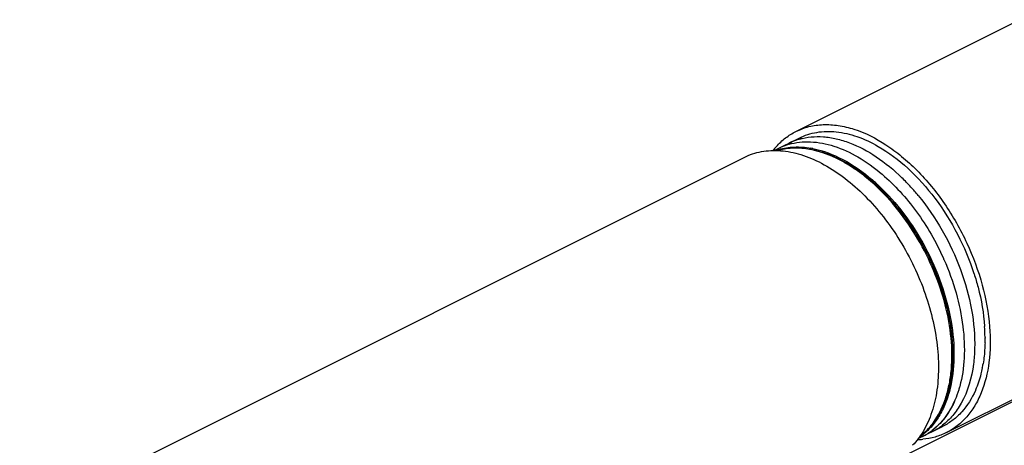
# Model space of a CAD drawing. Units: millimetres. Extents: x 0 to 420, y 0 to 297.
# Drawn here: x 106 to 174, y 156 to 185 of the extents above; entities that cross this region are included whole.
import ezdxf

# ---------------------------------------------------------------- set-up
doc = ezdxf.new("R2010")
doc.units = ezdxf.units.MM
doc.header["$LTSCALE"] = 23.1
doc.layers.get('0').update_dxf_attribs({"linetype": 'CONTINUOUS'})

msp = doc.modelspace()

# ---------------------------------------------------------------- linework, layer by layer
at = {"color": 7, "linetype": 'Continuous'}
for p, q in [((159.515, 177.497), (209.012, 202.245)), ((169.8, 156.925), (219.298, 181.674)), ((158.018, 176.189), (159.738, 177.049)), ((106.482, 150.98), (155.979, 175.729)), ((171.681, 167.794), (171.686, 167.778)), ((171.686, 167.778), (171.69, 167.765)), ((172.435, 163.413), (172.435, 163.401)), ((172.435, 163.401), (172.435, 163.388)), ((172.435, 163.388), (172.436, 163.37)), ((171.782, 159.825), (171.773, 159.806)), ((167.861, 156.514), (169.577, 157.372))]:
    msp.add_line(p, q, dxfattribs=at)
at = {"color": 9, "linetype": 'Continuous'}
msp.add_line((165.718, 154.743), (215.216, 179.492), dxfattribs=at)
at = {"color": 7, "linetype": 'Continuous'}
for centre, radius, start, end in [((160.887, 172.985), 4.149, 105.84257, 116.5519), ((160.907, 172.923), 4.214, 105.89716, 108.86284), ((160.928, 172.85), 4.291, 103.666, 105.88165), ((161.963, 173.077), 5.082, 138.09433, 142.23101), ((159.491, 172.221), 4.208, 105.87907, 109.36157), ((160.18, 172.631), 4.149, 105.84257, 116.5519), ((160.179, 172.631), 4.149, 108.86547, 116.54665), ((160.2, 172.57), 4.214, 105.89716, 108.86284), ((160.886, 172.985), 4.149, 108.86547, 116.54665), ((160.221, 172.496), 4.291, 103.66596, 105.88165), ((159.425, 170.317), 6.07, 79.56723, 80.24319), ((159.491, 170.356), 6.09, 78.7306, 80.18687), ((159.429, 171.962), 4.413, 104.19463, 105.93595), ((157.092, 164.842), 12.799, 49.47499, 49.70386), ((156.657, 163.973), 14.472, 42.22934, 45.73384), ((156.077, 164.131), 13.188, 46.8412, 49.27335), ((156.184, 164.256), 13.106, 47.62342, 49.26598), ((155.915, 163.959), 13.507, 46.84921, 47.62995), ((155.9, 163.275), 15.502, 39.44715, 42.25766), ((153.242, 161.502), 17.918, 23.84509, 24.17657), ((159.965, 163.305), 12.471, 0.64163, 3.98573), ((160.969, 163.322), 11.467, 358.67187, 0.24408), ((160.657, 163.321), 11.779, 0.4486, 0.60252), ((163.537, 163.084), 8.884, 348.61317, 350.60787), ((166.997, 160.757), 4.181, 296.58598, 307.27922), ((163.527, 159.794), 5.444, 324.91752, 325.88632), ((166.29, 160.403), 4.181, 296.58598, 307.27922), ((167.737, 161.493), 5.039, 270.89141, 275.06828), ((165.553, 160.091), 4.232, 304.63848, 307.26291), ((165.324, 160.172), 4.408, 307.00971, 307.73602), ((165.309, 160.192), 4.433, 307.73642, 308.84128)]:
    msp.add_arc(centre, radius, start, end, dxfattribs=at)
at = {"color": 9, "linetype": 'Continuous'}
for centre, radius, start, end in [((159.357, 170.329), 6.046, 78.9569, 79.56715), ((159.374, 172.07), 4.293, 103.82797, 105.43966), ((156.224, 164.399), 12.826, 48.9891, 49.92463), ((155.807, 163.924), 13.458, 46.58631, 48.97288), ((155.547, 163.648), 13.837, 46.27618, 46.59189), ((165.125, 160.338), 4.66, 314.11699, 321.56028), ((164.907, 160.519), 4.943, 321.48471, 322.70724), ((164.826, 160.58), 5.045, 322.70783, 324.04253), ((165.365, 160.079), 4.307, 307.85702, 309.37777), ((165.342, 160.107), 4.343, 309.37676, 310.10937), ((165.319, 160.135), 4.38, 310.11035, 311.48482), ((165.267, 160.193), 4.457, 311.48888, 314.09725)]:
    msp.add_arc(centre, radius, start, end, dxfattribs=at)
at = {"color": 7, "linetype": 'Continuous'}
for points, knots in [([(159.514, 177.496), (159.798, 177.638), (160.408, 177.863), (161.393, 177.998), (162.435, 177.934), (163.919, 177.576), (165.386, 176.83), (166.771, 175.802), (168.176, 174.511), (169.755, 172.572), (171.261, 169.919), (172.312, 167.08), (172.674, 165.112), (172.749, 164.148)], [0, 0, 0, 0, 0.044806, 0.090919, 0.139452, 0.191203, 0.305586, 0.368456, 0.434612, 0.574384, 0.719487, 0.863455, 1, 1, 1, 1]), ([(158.181, 176.472), (158.371, 176.683), (158.785, 177.07), (159.265, 177.372), (159.514, 177.496)], [0, 0, 0, 0, 0.505603, 1, 1, 1, 1]), ([(159.739, 177.05), (159.927, 177.144), (160.319, 177.304), (161.164, 177.507), (162.318, 177.525), (163.747, 177.182), (164.671, 176.747), (165.131, 176.482)], [0, 0, 0, 0, 0.111473, 0.224536, 0.460534, 0.717541, 1, 1, 1, 1]), ([(159.753, 176.976), (160.013, 177.05), (160.558, 177.15), (161.409, 177.155), (162.293, 177.016), (163.534, 176.633), (165.097, 175.793), (166.215, 174.866), (166.759, 174.336)], [0, 0, 0, 0, 0.103636, 0.211497, 0.325169, 0.445691, 0.708609, 1, 1, 1, 1]), ([(158.34, 176.269), (158.683, 176.367), (159.417, 176.479), (160.156, 176.422), (160.529, 176.357)], [0, 0, 0, 0, 0.485402, 1, 1, 1, 1]), ([(158.347, 176.241), (158.681, 176.325), (159.388, 176.418), (160.097, 176.36), (160.453, 176.299)], [0, 0, 0, 0, 0.487517, 1, 1, 1, 1]), ([(159.046, 176.622), (159.28, 176.689), (159.768, 176.784), (160.805, 176.816), (162.189, 176.542), (163.835, 175.777), (164.864, 175.032), (165.37, 174.604)], [0, 0, 0, 0, 0.105802, 0.215333, 0.450178, 0.711534, 1, 1, 1, 1]), ([(160.524, 176.286), (161.251, 176.152), (162.345, 175.741), (163.692, 174.921), (164.356, 174.406), (164.682, 174.125)], [0, 0, 0, 0, 0.468989, 0.727128, 1, 1, 1, 1]), ([(160.681, 176.329), (161.389, 176.188), (162.85, 175.622), (164.116, 174.721), (164.737, 174.187)], [0, 0, 0, 0, 0.468466, 1, 1, 1, 1]), ([(165.131, 176.482), (165.86, 176.063), (167.277, 174.988), (169.1, 172.942), (170.624, 170.51), (171.38, 168.716), (171.681, 167.794)], [0, 0, 0, 0, 0.227392, 0.476321, 0.737595, 1, 1, 1, 1]), ([(155.979, 175.729), (156.349, 175.914), (157.169, 176.183), (158.5, 176.236), (159.901, 175.952), (161.328, 175.347), (162.744, 174.443), (164.108, 173.268), (165.38, 171.858), (166.523, 170.255), (167.504, 168.506), (168.291, 166.665), (168.862, 164.787), (169.2, 162.928), (169.293, 161.143), (169.139, 159.485), (168.739, 158.003), (168.295, 157.126), (168.034, 156.741)], [0, 0, 0, 0, 0.045847, 0.093908, 0.145874, 0.20267, 0.264493, 0.330947, 0.4012, 0.474116, 0.548368, 0.622539, 0.695217, 0.765091, 0.831054, 0.892315, 0.948541, 1, 1, 1, 1]), ([(165.408, 174.571), (165.839, 174.203), (166.67, 173.392), (168.173, 171.543), (169.088, 169.956), (169.588, 168.841)], [0, 0, 0, 0, 0.237719, 0.48643, 1, 1, 1, 1]), ([(165.408, 174.571), (165.839, 174.203), (166.67, 173.392), (168.173, 171.543), (169.088, 169.956), (169.588, 168.841)], [0, 0, 0, 0, 0.237719, 0.48643, 1, 1, 1, 1]), ([(165.098, 173.751), (165.668, 173.217), (166.741, 172.025), (168.085, 170.003), (169.152, 167.788), (169.888, 165.489), (170.257, 163.218), (170.241, 161.393), (170.015, 160.052), (169.674, 158.875), (169.26, 158.065), (168.914, 157.6)], [0, 0, 0, 0, 0.13147, 0.268774, 0.407786, 0.544163, 0.673885, 0.793805, 0.849578, 0.902454, 1, 1, 1, 1]), ([(165.153, 173.813), (165.784, 173.221), (166.964, 171.886), (168.406, 169.613), (169.498, 167.132), (170.174, 164.591), (170.394, 162.14), (170.175, 160.23), (169.742, 158.896), (169.314, 158.036), (168.776, 157.301), (168.344, 156.897), (168.115, 156.723)], [0, 0, 0, 0, 0.135744, 0.277809, 0.420839, 0.559343, 0.688463, 0.804814, 0.857921, 0.907794, 0.954905, 1, 1, 1, 1]), ([(167.871, 173.124), (168.486, 172.378), (169.59, 170.759), (170.822, 168.119), (171.583, 165.391), (171.748, 163.547), (171.724, 162.663)], [0, 0, 0, 0, 0.255453, 0.514754, 0.766369, 1, 1, 1, 1]), ([(167.871, 173.124), (168.486, 172.378), (169.59, 170.759), (170.822, 168.119), (171.583, 165.391), (171.748, 163.547), (171.724, 162.663)], [0, 0, 0, 0, 0.255453, 0.514754, 0.766369, 1, 1, 1, 1]), ([(169.631, 168.746), (169.957, 168.007), (170.501, 166.513), (170.974, 164.247), (171.075, 162.088), (170.877, 160.713), (170.705, 160.081)], [0, 0, 0, 0, 0.273093, 0.535011, 0.77883, 1, 1, 1, 1]), ([(171.69, 167.765), (171.787, 167.465), (172.131, 166.291), (172.343, 165.077), (172.406, 164.172)], [0, 0, 0, 0, 0.258299, 1, 1, 1, 1]), ([(172.749, 164.148), (172.812, 163.343), (172.798, 161.806), (172.363, 159.979), (171.76, 158.757), (171.21, 157.994), (170.559, 157.371), (170.059, 157.054), (169.8, 156.925)], [0, 0, 0, 0, 0.293411, 0.5548, 0.674072, 0.786795, 0.894687, 1, 1, 1, 1]), ([(172.433, 163.056), (172.43, 162.934), (172.411, 162.458), (172.36, 161.983), (172.303, 161.634)], [0, 0, 0, 0, 0.256749, 1, 1, 1, 1]), ([(171.724, 162.663), (171.715, 162.312), (171.621, 161.03), (171.265, 159.749), (170.808, 158.932)], [0, 0, 0, 0, 0.272422, 1, 1, 1, 1]), ([(172.247, 161.33), (172.22, 161.196), (172.104, 160.684), (171.937, 160.182), (171.782, 159.825)], [0, 0, 0, 0, 0.259394, 1, 1, 1, 1]), ([(171.773, 159.806), (171.541, 159.278), (171.088, 158.538), (170.269, 157.776), (169.812, 157.49), (169.575, 157.371)], [0, 0, 0, 0, 0.518775, 0.762048, 1, 1, 1, 1]), ([(170.705, 160.081), (170.682, 160), (170.591, 159.686), (170.478, 159.377), (170.382, 159.153)], [0, 0, 0, 0, 0.25591, 1, 1, 1, 1]), ([(170.705, 160.081), (170.682, 160), (170.591, 159.686), (170.478, 159.377), (170.382, 159.153)], [0, 0, 0, 0, 0.25591, 1, 1, 1, 1]), ([(170.382, 159.153), (170.204, 158.737), (169.774, 157.967), (169.157, 157.331), (168.822, 157.076)], [0, 0, 0, 0, 0.518247, 1, 1, 1, 1]), ([(170.382, 159.153), (170.212, 158.756), (169.806, 158.019), (169.229, 157.401), (168.915, 157.149)], [0, 0, 0, 0, 0.517714, 1, 1, 1, 1]), ([(170.808, 158.932), (170.642, 158.637), (170.267, 158.087), (169.786, 157.625), (169.53, 157.43)], [0, 0, 0, 0, 0.512752, 1, 1, 1, 1]), ([(168.914, 157.6), (168.853, 157.519), (168.606, 157.207), (168.32, 156.925), (168.089, 156.739)], [0, 0, 0, 0, 0.254956, 1, 1, 1, 1]), ([(169.8, 156.925), (169.551, 156.8), (169.022, 156.597), (168.465, 156.498), (168.182, 156.473)], [0, 0, 0, 0, 0.494325, 1, 1, 1, 1]), ([(167.982, 156.665), (167.944, 156.611), (167.79, 156.4), (167.62, 156.201), (167.485, 156.06)], [0, 0, 0, 0, 0.253938, 1, 1, 1, 1])]:
    msp.add_open_spline(points, degree=3, knots=knots, dxfattribs=at)
at = {"color": 9, "linetype": 'Continuous'}
for points, knots in [([(160.452, 176.275), (160.095, 176.341), (159.388, 176.406), (158.681, 176.32), (158.348, 176.238)], [0, 0, 0, 0, 0.514187, 1, 1, 1, 1]), ([(164.481, 174.213), (164.168, 174.477), (163.531, 174.961), (162.244, 175.735), (161.206, 176.128), (160.515, 176.263)], [0, 0, 0, 0, 0.2731, 0.531348, 1, 1, 1, 1]), ([(168.91, 157.618), (169.243, 158.077), (169.641, 158.876), (169.968, 160.035), (170.185, 161.361), (170.195, 163.167), (169.83, 165.417), (169.104, 167.698), (168.053, 169.901), (166.728, 171.918), (165.672, 173.111), (165.111, 173.648)], [0, 0, 0, 0, 0.096467, 0.149048, 0.204645, 0.324465, 0.454279, 0.590867, 0.730207, 0.867967, 1, 1, 1, 1])]:
    msp.add_open_spline(points, degree=3, knots=knots, dxfattribs=at)

doc.saveas('drawing.dxf')
